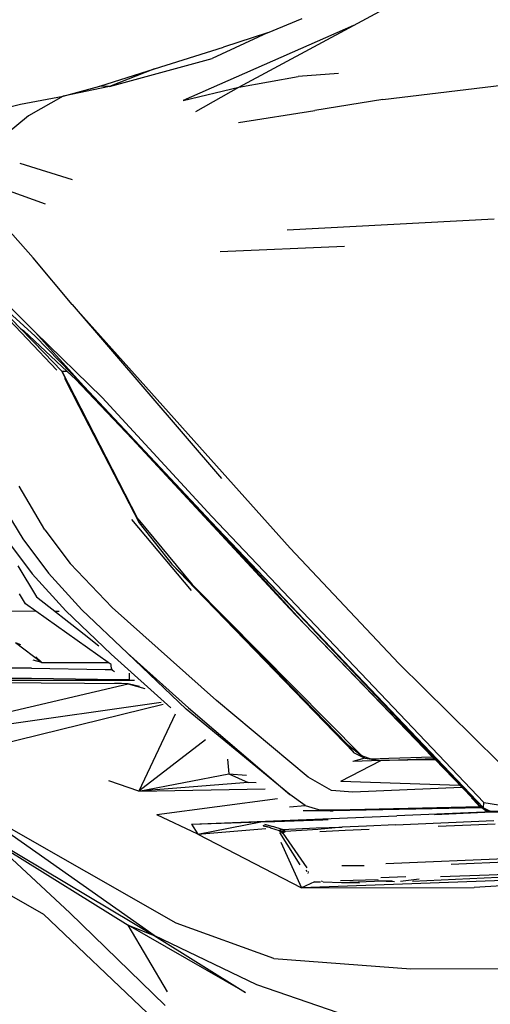
# Model space of a CAD drawing. Units: centimetres. Extents: x 99 to 842, y -84 to 395.
# Drawn here: x 531 to 554, y 228 to 275 of the extents above; entities that cross this region are included whole.
import ezdxf

# ---------------------------------------------------------------- set-up
doc = ezdxf.new("R2010")
doc.units = ezdxf.units.CM

# ---------------------------------------------------------------- blocks, each defined once
blk = doc.blocks.new('Toyota+Fortuner+fr')
for p, q in [((59.399, -4.656), (63.507, -2.434)), ((59.399, -4.656), (51.217, -8.258)), ((53.888, -7.615), (59.399, -4.656)), ((55.265, -5.01), (56.924, -4.322)), ((55.265, -5.01), (52.606, -6.248)), ((55.265, -5.01), (53.165, -5.693)), ((49.854, -6.741), (53.165, -5.693)), ((47.683, -7.58), (52.606, -6.248)), ((47.229, -7.57), (49.854, -6.741)), ((49.854, -6.741), (47.683, -7.58)), ((58.673, -6.959), (56.739, -7.102)), ((53.888, -7.615), (56.739, -7.102)), ((60.793, -8.212), (67.255, -7.435)), ((45.463, -8.046), (47.229, -7.57)), ((47.683, -7.58), (45.463, -8.046)), ((47.683, -7.58), (47.229, -7.57)), ((51.217, -8.258), (53.888, -7.615)), ((51.837, -8.785), (53.888, -7.615)), ((41.097, -9.01), (43.412, -8.441)), ((43.412, -8.441), (45.463, -8.046)), ((45.463, -8.046), (43.8, -8.992)), ((60.793, -8.212), (57.543, -8.738)), ((53.882, -9.309), (57.543, -8.738)), ((43.8, -8.992), (42.102, -10.401)), ((45.914, -12.061), (43.401, -11.278)), ((44.619, -13.234), (41.588, -12.136)), ((56.204, -14.463), (66.135, -13.945)), ((42.681, -14.285), (44.029, -15.813)), ((58.962, -15.267), (53.002, -15.524)), ((45.896, -18.054), (44.029, -15.813)), ((44.13, -19.373), (41.151, -16.413)), ((45.155, -21.207), (41.636, -17.487)), ((44.123, -19.576), (41.92, -17.569)), ((42.146, -17.908), (43.383, -19.175)), ((42.523, -18.275), (43.417, -19.199)), ((45.896, -18.054), (56.352, -29.753)), ((45.896, -18.054), (53.064, -26.407)), ((43.383, -19.175), (43.417, -19.199)), ((43.383, -19.175), (44.582, -20.402)), ((43.425, -19.205), (43.417, -19.199)), ((44.582, -20.402), (43.425, -19.205)), ((43.425, -19.205), (43.587, -19.32)), ((43.587, -19.32), (45.665, -21.261)), ((47.334, -22.515), (44.13, -19.373)), ((44.13, -19.373), (46.458, -21.972)), ((46.458, -21.972), (44.123, -19.576)), ((44.582, -20.402), (44.94, -20.769)), ((44.94, -20.769), (45.42, -21.269)), ((45.665, -21.261), (45.42, -21.269)), ((45.665, -21.261), (46.063, -21.632)), ((46.225, -22.934), (45.42, -21.269)), ((49.048, -28.332), (45.42, -21.269)), ((45.535, -21.59), (46.225, -22.934)), ((46.063, -21.632), (48.782, -24.501)), ((57.032, -33.376), (46.458, -21.972)), ((52.569, -28.476), (46.458, -21.972)), ((47.334, -22.515), (52.593, -28.229)), ((46.225, -22.934), (49.104, -28.535)), ((48.782, -24.501), (56.322, -32.642)), ((44.592, -28.872), (43.351, -26.763)), ((42.488, -27.582), (43.53, -29.3)), ((49.048, -28.332), (51.659, -31.484)), ((65.649, -41.955), (52.593, -28.229)), ((48.739, -28.367), (51.612, -31.78)), ((49.104, -28.535), (50.674, -30.517)), ((52.569, -28.476), (65.632, -42.213)), ((52.569, -28.476), (57.032, -33.376)), ((65.532, -42.194), (52.569, -28.476)), ((43.53, -29.3), (44.763, -30.942)), ((44.592, -28.872), (45.809, -30.478)), ((42.752, -29.33), (43.986, -30.979)), ((56.352, -29.753), (61.57, -35.275)), ((43.299, -30.592), (44.188, -32.087)), ((47.823, -32.593), (45.809, -30.478)), ((50.674, -30.517), (51.802, -31.685)), ((50.674, -30.517), (51.659, -31.484)), ((43.986, -30.979), (45.598, -32.747)), ((46.362, -32.71), (44.763, -30.942)), ((51.659, -31.484), (59.777, -39.691)), ((51.659, -31.484), (59.105, -39.177)), ((43.662, -32.421), (43.379, -31.945)), ((44.188, -32.087), (46.469, -33.88)), ((51.802, -31.685), (51.802, -31.682)), ((51.802, -31.685), (59.421, -39.577)), ((44.148, -32.767), (43.662, -32.421)), ((52.814, -37.054), (47.823, -32.593)), ((38.38, -32.72), (44.148, -32.767)), ((47.129, -34.882), (44.148, -32.767)), ((45.103, -32.774), (45.262, -32.775)), ((45.262, -32.775), (45.277, -32.776)), ((45.598, -32.747), (47.773, -34.838)), ((48.546, -34.79), (46.362, -32.71)), ((56.322, -32.642), (57.032, -33.376)), ((65.532, -42.194), (57.032, -33.376)), ((57.032, -33.376), (63.176, -39.777)), ((46.469, -33.88), (47.182, -34.441)), ((43.184, -34.268), (43.425, -34.377)), ((43.184, -34.268), (44.444, -35.234)), ((44.157, -34.959), (44.444, -35.234)), ((47.622, -35.232), (47.129, -34.882)), ((47.773, -34.838), (50.639, -37.413)), ((48.546, -34.79), (51.484, -37.407)), ((51.362, -37.48), (48.546, -34.79)), ((44.444, -35.234), (44.028, -35.121)), ((44.444, -35.234), (47.622, -35.232)), ((47.767, -35.335), (47.622, -35.232)), ((47.783, -35.577), (47.767, -35.335)), ((66.37, -40.012), (61.57, -35.275)), ((43.955, -35.502), (38.648, -35.502)), ((43.955, -35.502), (47.487, -35.577)), ((47.487, -35.577), (47.783, -35.577)), ((47.827, -35.577), (47.783, -35.577)), ((47.783, -35.577), (47.928, -35.662)), ((48.627, -35.75), (48.627, -36.073)), ((48.652, -36.073), (48.652, -35.825)), ((48.582, -36.253), (17.001, -36.062)), ((36.243, -39.15), (48.582, -36.253)), ((43.955, -35.998), (38.751, -35.998)), ((40.022, -36.085), (48.881, -36.085)), ((48.169, -36.073), (43.955, -35.998)), ((48.582, -36.253), (47.948, -36.22)), ((48.627, -36.073), (48.169, -36.073)), ((49.133, -36.389), (48.582, -36.253)), ((48.582, -36.253), (49.386, -36.486)), ((48.627, -36.073), (48.652, -36.073)), ((50.16, -37.151), (36.243, -39.15)), ((39.051, -39.992), (50.259, -37.231)), ((57.219, -40.732), (52.814, -37.054)), ((50.839, -37.717), (49.094, -41.407)), ((56.339, -41.577), (51.362, -37.48)), ((51.484, -37.407), (56.339, -41.577)), ((52.288, -38.952), (49.094, -41.407)), ((59.421, -39.577), (59.105, -39.177)), ((59.105, -39.177), (59.777, -39.691)), ((59.421, -39.577), (59.936, -39.831)), ((59.936, -39.831), (59.777, -39.691)), ((59.777, -39.691), (60.25, -39.874)), ((53.347, -39.872), (53.415, -40.584)), ((58.78, -40.937), (60.698, -39.946)), ((59.936, -39.831), (59.363, -39.993)), ((60.698, -39.946), (59.363, -39.993)), ((59.936, -39.831), (60.25, -39.874)), ((60.25, -39.874), (60.249, -39.878)), ((61.086, -39.843), (60.25, -39.874)), ((60.25, -39.874), (60.365, -39.896)), ((60.365, -39.896), (60.366, -39.893)), ((60.365, -39.896), (60.698, -39.946)), ((60.698, -39.946), (63.243, -39.847)), ((63.298, -39.903), (60.698, -39.946)), ((63.176, -39.777), (61.086, -39.843)), ((63.176, -39.777), (63.241, -39.845)), ((49.094, -41.407), (53.415, -40.584)), ((53.415, -40.584), (54.259, -40.64)), ((53.415, -40.584), (54.34, -41.001)), ((49.094, -41.407), (47.664, -40.922)), ((54.34, -41.001), (49.094, -41.407)), ((54.722, -41.003), (54.34, -41.001)), ((58.339, -41.371), (57.219, -40.732)), ((58.78, -40.937), (64.472, -41.116)), ((49.094, -41.407), (55.153, -41.306)), ((57.08, -42.097), (56.339, -41.577)), ((59.362, -41.453), (58.339, -41.371)), ((64.575, -41.231), (59.362, -41.453)), ((64.582, -41.231), (64.575, -41.231)), ((49.833, -48.331), (40.857, -42.028)), ((50.879, -47.749), (40.857, -42.028)), ((55.749, -41.777), (49.957, -42.549)), ((65.051, -41.729), (65.374, -42.065)), ((65.632, -42.213), (65.649, -41.955)), ((65.649, -41.955), (66.752, -42.137)), ((56.324, -42.165), (56.317, -42.165)), ((56.324, -42.165), (57.08, -42.097)), ((56.983, -42.351), (56.979, -42.351)), ((58.272, -42.358), (56.983, -42.351)), ((57.08, -42.097), (57.708, -42.283)), ((57.708, -42.283), (58.54, -42.299)), ((58.272, -42.358), (58.415, -42.358)), ((65.553, -42.211), (58.415, -42.358)), ((58.54, -42.299), (65.471, -42.144)), ((65.682, -42.42), (61.466, -42.6)), ((63.285, -42.529), (65.698, -42.426)), ((65.374, -42.065), (65.471, -42.144)), ((65.471, -42.144), (65.532, -42.194)), ((65.553, -42.211), (65.532, -42.194)), ((65.613, -42.21), (65.553, -42.211)), ((65.737, -42.362), (65.553, -42.211)), ((65.762, -42.362), (65.553, -42.211)), ((65.632, -42.213), (65.947, -42.368)), ((65.632, -42.213), (65.762, -42.362)), ((66.26, -42.393), (65.682, -42.42)), ((65.698, -42.426), (66.357, -42.399)), ((65.764, -42.365), (65.737, -42.362)), ((65.737, -42.362), (65.762, -42.362)), ((65.762, -42.362), (65.764, -42.365)), ((65.79, -42.365), (65.764, -42.365)), ((65.947, -42.368), (65.79, -42.365)), ((65.79, -42.365), (66.26, -42.393)), ((66.388, -42.388), (65.947, -42.368)), ((45.793, -47.243), (41.178, -42.969)), ((51.931, -43.479), (49.957, -42.549)), ((51.623, -42.996), (61.466, -42.6)), ((51.623, -42.996), (54.953, -42.887)), ((51.623, -42.996), (51.931, -43.479)), ((51.931, -43.479), (54.953, -42.887)), ((54.953, -42.887), (55.586, -42.872)), ((55.122, -42.999), (55.517, -43.11)), ((55.586, -42.872), (55.586, -42.867)), ((55.586, -42.872), (55.622, -42.869)), ((55.622, -42.869), (57.92, -42.791)), ((55.622, -42.869), (55.623, -42.866)), ((57.92, -42.791), (56.835, -42.837)), ((58.176, -42.78), (57.92, -42.791)), ((61.413, -43.022), (66.12, -42.823)), ((66.19, -42.997), (63.45, -43.109)), ((51.931, -43.479), (55.183, -43.206)), ((51.931, -43.479), (56.9, -46.058)), ((55.409, -43.174), (55.06, -43.088)), ((55.409, -43.174), (55.065, -43.062)), ((55.409, -43.174), (55.828, -43.3)), ((55.971, -43.255), (55.517, -43.11)), ((55.971, -43.255), (55.828, -43.3)), ((55.828, -43.3), (56.125, -43.347)), ((55.828, -43.3), (55.913, -43.36)), ((55.838, -43.397), (56.815, -44.953)), ((55.913, -43.36), (56.125, -43.347)), ((55.944, -43.382), (55.913, -43.36)), ((55.944, -43.382), (56.083, -43.376)), ((55.944, -43.382), (55.953, -43.388)), ((56.083, -43.376), (55.953, -43.388)), ((55.953, -43.388), (56.008, -43.428)), ((55.971, -43.255), (57.6, -43.165)), ((56.125, -43.347), (55.971, -43.255)), ((56.008, -43.428), (57.151, -45.086)), ((56.083, -43.376), (56.086, -43.374)), ((57.686, -43.247), (56.125, -43.347)), ((57.6, -43.165), (58.85, -43.14)), ((58.85, -43.14), (57.686, -43.247)), ((59.001, -43.304), (57.774, -43.356)), ((60.025, -43.089), (58.85, -43.14)), ((60.15, -43.246), (59.001, -43.304)), ((61.413, -43.022), (60.025, -43.089)), ((42.402, -43.909), (49.833, -48.331)), ((55.908, -43.854), (56.9, -46.058)), ((42.781, -44.228), (48.582, -47.85)), ((60.939, -44.878), (70.464, -44.477)), ((68.55, -44.737), (64.072, -44.924)), ((40.682, -45.122), (44.526, -47.32)), ((80.136, -45.213), (56.9, -46.058)), ((57.104, -45.2), (57.151, -45.264)), ((57.21, -45.279), (57.258, -45.279)), ((57.21, -45.344), (57.221, -45.358)), ((58.829, -44.974), (59.91, -44.973)), ((80.136, -45.216), (65.188, -46.03)), ((65.906, -45.423), (71.202, -45.203)), ((57.517, -45.759), (56.9, -46.058)), ((57.508, -45.746), (57.517, -45.759)), ((57.517, -45.759), (57.758, -45.768)), ((57.758, -45.768), (57.81, -45.765)), ((57.901, -45.76), (57.852, -45.738)), ((57.938, -45.768), (58.824, -45.787)), ((60.58, -45.667), (58.764, -45.717)), ((58.824, -45.787), (60.408, -45.729)), ((58.824, -45.787), (59.687, -45.805)), ((60.408, -45.729), (60.562, -45.722)), ((60.562, -45.722), (61.248, -45.691)), ((60.562, -45.722), (61.359, -45.754)), ((61.899, -45.525), (60.701, -45.577)), ((62.545, -45.632), (61.648, -45.746)), ((62.226, -45.729), (67.062, -45.511)), ((63.574, -45.513), (65.906, -45.423)), ((56.9, -46.058), (65.188, -46.03)), ((50.354, -51.706), (45.793, -47.243)), ((44.526, -47.32), (49.501, -52.043)), ((50.466, -51.039), (48.582, -47.85)), ((54.217, -51.068), (48.582, -47.85)), ((48.582, -47.85), (49.833, -48.331)), ((55.577, -49.45), (50.879, -47.749)), ((54.76, -50.699), (49.833, -48.331)), ((49.833, -48.331), (54.217, -51.068)), ((55.577, -49.45), (62.141, -49.937)), ((62.141, -49.937), (72.361, -49.905)), ((62.984, -53.53), (54.76, -50.699))]:
    blk.add_line(p, q)

msp = doc.modelspace()

# ---------------------------------------------------------------- block references
msp.add_blockref('Toyota+Fortuner+fr', (487.631, 279.18))

doc.saveas('drawing.dxf')
